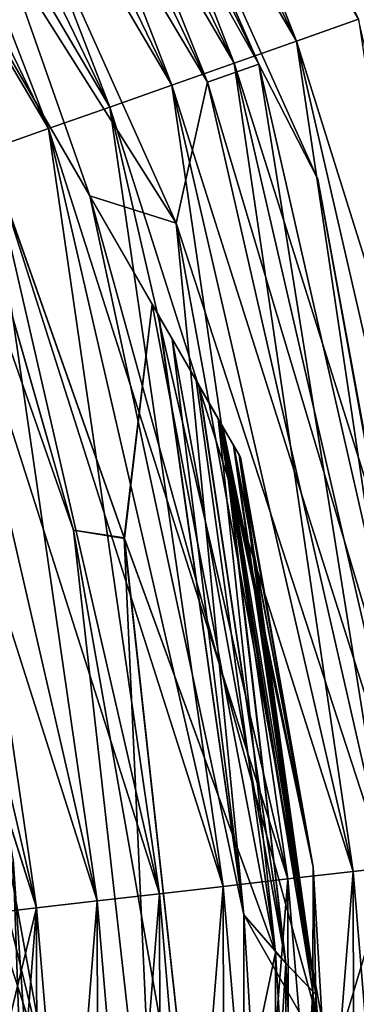
# Model space of a CAD drawing. Units: metres. Extents: x -40 to 117, y -461 to 89.
# Drawn here: x 22 to 24, y -398 to -392 of the extents above; entities that cross this region are included whole.
import ezdxf

# ---------------------------------------------------------------- set-up
doc = ezdxf.new("R2010")
doc.units = ezdxf.units.M
doc.layers.add('solid_506129_SW0001', color=7, linetype='CONTINUOUS')

msp = doc.modelspace()

# ---------------------------------------------------------------- linework, layer by layer
at = {"layer": 'solid_506129_SW0001'}
for points in [[(22.329496, -392.925812, 277.200012), (17.507671, -384.574188, 277.200012), (20.834452, -390.336334, 279.770355)], [(22.329496, -392.925812, 284.200012), (18.998335, -387.156067, 281.630554), (17.507671, -384.574188, 284.200012)], [(20.537863, -387.832428, 277.200012), (17.507671, -384.574188, 277.200012), (22.329496, -392.925812, 277.200012)], [(17.507671, -384.574188, 284.200012), (20.537863, -387.832428, 284.200012), (22.912893, -393.108612, 284.200012)], [(22.329496, -392.925812, 284.200012), (17.507671, -384.574188, 284.200012), (22.912893, -393.108612, 284.200012)], [(23.723469, -391.883026, 272.715607), (21.263826, -386.809052, 272.715607), (21.638691, -386.572083, 272.768555)], [(24.141695, -391.735504, 272.768555), (23.723469, -391.883026, 272.715607), (21.638691, -386.572083, 272.768555)], [(23.303446, -392.031158, 272.700134), (20.88735, -387.047028, 272.700134), (21.263826, -386.809052, 272.715607)], [(23.723469, -391.883026, 288.684387), (21.263826, -386.809052, 288.684387), (20.88735, -387.047028, 288.69986)], [(23.723469, -391.883026, 272.715607), (23.303446, -392.031158, 272.700134), (21.263826, -386.809052, 272.715607)], [(23.723469, -391.883026, 288.684387), (24.141695, -391.735504, 288.631439), (21.263826, -386.809052, 288.684387)], [(20.744358, -387.215454, 284.066284), (21.054665, -387.020477, 283.700012), (23.470627, -392.037262, 283.700012)], [(21.054888, -387.020325, 277.700439), (20.744743, -387.21521, 277.333984), (23.125141, -392.158173, 277.333984)], [(23.470627, -392.037262, 283.700012), (21.054665, -387.020477, 283.700012), (21.394531, -387.316559, 283.200012)], [(23.470875, -392.037201, 277.700439), (21.054888, -387.020325, 277.700439), (23.125141, -392.158173, 277.333984)], [(21.394531, -387.316559, 278.200012), (21.054888, -387.020325, 277.700439), (23.470875, -392.037201, 277.700439)], [(22.883596, -392.17923, 272.72229), (20.511032, -387.284882, 272.72229), (20.88735, -387.047028, 272.700134)], [(23.303446, -392.031158, 288.69986), (20.88735, -387.047028, 288.69986), (20.511032, -387.284882, 288.677704)], [(23.303446, -392.031158, 272.700134), (22.883596, -392.17923, 272.72229), (20.88735, -387.047028, 272.700134)], [(23.303446, -392.031158, 288.69986), (23.723469, -391.883026, 288.684387), (20.88735, -387.047028, 288.69986)], [(22.329496, -392.925812, 284.200012), (19.221691, -387.542938, 281.589508), (18.998335, -387.156067, 281.630554)], [(23.125141, -392.158173, 277.333984), (20.744743, -387.21521, 277.333984), (20.537863, -387.832428, 277.200012)], [(20.537863, -387.832428, 284.200012), (20.744358, -387.215454, 284.066284), (23.124714, -392.158325, 284.066284)], [(23.124714, -392.158325, 284.066284), (20.744358, -387.215454, 284.066284), (23.470627, -392.037262, 283.700012)], [(22.465897, -392.326538, 272.781921), (20.136641, -387.521545, 272.781921), (20.511032, -387.284882, 272.72229)], [(22.883596, -392.17923, 288.677704), (20.511032, -387.284882, 288.677704), (20.136641, -387.521545, 288.618073)], [(22.883596, -392.17923, 272.72229), (22.465897, -392.326538, 272.781921), (20.511032, -387.284882, 272.72229)], [(22.883596, -392.17923, 288.677704), (23.303446, -392.031158, 288.69986), (20.511032, -387.284882, 288.677704)], [(23.868021, -392.812408, 278.200012), (21.394531, -387.316559, 278.200012), (23.470875, -392.037201, 277.700439)], [(21.394531, -387.316559, 283.200012), (21.394531, -387.316559, 278.200012), (23.868021, -392.812408, 278.200012)], [(23.868021, -392.812408, 283.200012), (21.394531, -387.316559, 283.200012), (23.868021, -392.812408, 278.200012)], [(23.470627, -392.037262, 283.700012), (21.394531, -387.316559, 283.200012), (23.868021, -392.812408, 283.200012)], [(22.329496, -392.925812, 284.200012), (20.615417, -389.95694, 281.589478), (19.221691, -387.542938, 281.589508)], [(22.052309, -392.472412, 272.878754), (19.765932, -387.75589, 272.878754), (20.136641, -387.521545, 272.781921)], [(22.465897, -392.326538, 288.618073), (20.136641, -387.521545, 288.618073), (19.765932, -387.75589, 288.52124)], [(22.465897, -392.326538, 272.781921), (22.052309, -392.472412, 272.878754), (20.136641, -387.521545, 272.781921)], [(22.465897, -392.326538, 288.618073), (22.883596, -392.17923, 288.677704), (20.136641, -387.521545, 288.618073)], [(22.052309, -392.472412, 288.52124), (19.765932, -387.75589, 288.52124), (19.400652, -387.986786, 288.387665)], [(22.052309, -392.472412, 272.878754), (21.644775, -392.61615, 273.012329), (19.765932, -387.75589, 272.878754)], [(22.052309, -392.472412, 288.52124), (22.465897, -392.326538, 288.618073), (19.765932, -387.75589, 288.52124)], [(22.912893, -393.108612, 277.200012), (20.537863, -387.832428, 277.200012), (22.329496, -392.925812, 277.200012)], [(23.125141, -392.158173, 277.333984), (20.537863, -387.832428, 277.200012), (22.912893, -393.108612, 277.200012)], [(22.912893, -393.108612, 284.200012), (20.537863, -387.832428, 284.200012), (23.124714, -392.158325, 284.066284)], [(21.644775, -392.61615, 288.387665), (22.052309, -392.472412, 288.52124), (19.400652, -387.986786, 288.387665)], [(22.329496, -392.925812, 284.200012), (20.83877, -390.343811, 281.630524), (20.615417, -389.95694, 281.589478)], [(20.534758, -390.360992, 280.348114), (22.220423, -395.178345, 280.348114), (20.834452, -390.336334, 279.770355)], [(20.83877, -390.343811, 281.630524), (22.220911, -395.178223, 281.053986), (20.53521, -390.360779, 281.053986)], [(20.834452, -390.336334, 279.770355), (22.562695, -395.230652, 279.720154), (22.751324, -393.656464, 279.309448)], [(22.329496, -392.925812, 277.200012), (20.834452, -390.336334, 279.770355), (22.751324, -393.656464, 279.309448)], [(22.220423, -395.178345, 280.348114), (22.562695, -395.230652, 279.720154), (20.834452, -390.336334, 279.770355)], [(20.83877, -390.343811, 281.630524), (22.565241, -395.235687, 281.681458), (22.220911, -395.178223, 281.053986)], [(22.751324, -393.656464, 282.090546), (22.565241, -395.235687, 281.681458), (20.83877, -390.343811, 281.630524)], [(22.329496, -392.925812, 284.200012), (22.751324, -393.656464, 282.090546), (20.83877, -390.343811, 281.630524)], [(20.53521, -390.360779, 281.053986), (22.220911, -395.178223, 281.053986), (20.534758, -390.360992, 280.348114)], [(22.220911, -395.178223, 281.053986), (22.220423, -395.178345, 280.348114), (20.534758, -390.360992, 280.348114)], [(24.991148, -397.37738, 272.715607), (23.723469, -391.883026, 272.715607), (24.141695, -391.735504, 272.768555)], [(25.431721, -397.326721, 288.631439), (24.141695, -391.735504, 288.631439), (23.723469, -391.883026, 288.684387)], [(24.548679, -397.428223, 272.700134), (23.303446, -392.031158, 272.700134), (23.723469, -391.883026, 272.715607)], [(24.991148, -397.37738, 288.684387), (23.723469, -391.883026, 288.684387), (23.303446, -392.031158, 288.69986)], [(24.991148, -397.37738, 272.715607), (24.548679, -397.428223, 272.700134), (23.723469, -391.883026, 272.715607)], [(24.991148, -397.37738, 288.684387), (25.431721, -397.326721, 288.631439), (23.723469, -391.883026, 288.684387)], [(24.106396, -397.479065, 272.72229), (22.883596, -392.17923, 272.72229), (23.303446, -392.031158, 272.700134)], [(24.548679, -397.428223, 288.69986), (23.303446, -392.031158, 288.69986), (22.883596, -392.17923, 288.677704)], [(23.124714, -392.158325, 284.066284), (23.470627, -392.037262, 283.700012), (24.709673, -397.465881, 283.700012)], [(23.470875, -392.037201, 277.700439), (23.125141, -392.158173, 277.333984), (24.345949, -397.506866, 277.333984)], [(24.548679, -397.428223, 272.700134), (24.106396, -397.479065, 272.72229), (23.303446, -392.031158, 272.700134)], [(24.548679, -397.428223, 288.69986), (24.991148, -397.37738, 288.684387), (23.303446, -392.031158, 288.69986)], [(24.709673, -397.465881, 283.700012), (23.470627, -392.037262, 283.700012), (23.868021, -392.812408, 283.200012)], [(24.709932, -397.465851, 277.700439), (23.470875, -392.037201, 277.700439), (24.345949, -397.506866, 277.333984)], [(23.868021, -392.812408, 278.200012), (23.470875, -392.037201, 277.700439), (24.709932, -397.465851, 277.700439)], [(23.666376, -397.529633, 272.781921), (22.465897, -392.326538, 272.781921), (22.883596, -392.17923, 272.72229)], [(24.106396, -397.479065, 288.677704), (22.883596, -392.17923, 288.677704), (22.465897, -392.326538, 288.618073)], [(24.106396, -397.479065, 272.72229), (23.666376, -397.529633, 272.781921), (22.883596, -392.17923, 272.72229)], [(24.106396, -397.479065, 288.677704), (24.548679, -397.428223, 288.69986), (22.883596, -392.17923, 288.677704)], [(24.345949, -397.506866, 277.333984), (23.125141, -392.158173, 277.333984), (22.912893, -393.108612, 277.200012)], [(22.912893, -393.108612, 284.200012), (23.124714, -392.158325, 284.066284), (24.345499, -397.506927, 284.066284)], [(24.345499, -397.506927, 284.066284), (23.124714, -392.158325, 284.066284), (24.709673, -397.465881, 283.700012)], [(23.230688, -397.579712, 272.878754), (22.052309, -392.472412, 272.878754), (22.465897, -392.326538, 272.781921)], [(23.666376, -397.529633, 288.618073), (22.465897, -392.326538, 288.618073), (22.052309, -392.472412, 288.52124)], [(23.666376, -397.529633, 272.781921), (23.230688, -397.579712, 272.878754), (22.465897, -392.326538, 272.781921)], [(23.666376, -397.529633, 288.618073), (24.106396, -397.479065, 288.677704), (22.465897, -392.326538, 288.618073)], [(22.801376, -397.629059, 273.012329), (21.644775, -392.61615, 273.012329), (22.052309, -392.472412, 272.878754)], [(23.230688, -397.579712, 288.52124), (22.052309, -392.472412, 288.52124), (21.644775, -392.61615, 288.387665)], [(23.230688, -397.579712, 272.878754), (22.801376, -397.629059, 273.012329), (22.052309, -392.472412, 272.878754)], [(23.230688, -397.579712, 288.52124), (23.666376, -397.529633, 288.618073), (22.052309, -392.472412, 288.52124)], [(22.380463, -397.67746, 273.182037), (21.245211, -392.75708, 273.182037), (21.644775, -392.61615, 273.012329)], [(22.801376, -397.629059, 288.387665), (21.644775, -392.61615, 288.387665), (21.245211, -392.75708, 288.217957)], [(22.801376, -397.629059, 273.012329), (22.380463, -397.67746, 273.182037), (21.644775, -392.61615, 273.012329)], [(22.801376, -397.629059, 288.387665), (23.230688, -397.579712, 288.52124), (21.644775, -392.61615, 288.387665)], [(21.969919, -397.72464, 273.387054), (20.855494, -392.894501, 273.387054), (21.245211, -392.75708, 273.182037)], [(22.380463, -397.67746, 288.217957), (21.245211, -392.75708, 288.217957), (20.855494, -392.894501, 288.012939)], [(22.380463, -397.67746, 273.182037), (21.969919, -397.72464, 273.387054), (21.245211, -392.75708, 273.182037)], [(22.380463, -397.67746, 288.217957), (22.801376, -397.629059, 288.387665), (21.245211, -392.75708, 288.217957)], [(24.95439, -398.74054, 278.200012), (23.868021, -392.812408, 278.200012), (24.709932, -397.465851, 277.700439)], [(23.868021, -392.812408, 283.200012), (23.868021, -392.812408, 278.200012), (24.95439, -398.74054, 278.200012)], [(24.95439, -398.74054, 283.200012), (23.868021, -392.812408, 283.200012), (24.95439, -398.74054, 278.200012)], [(24.709673, -397.465881, 283.700012), (23.868021, -392.812408, 283.200012), (24.95439, -398.74054, 283.200012)], [(21.969919, -397.72464, 288.012939), (20.855494, -392.894501, 288.012939), (20.477457, -393.027863, 287.77356)], [(21.969919, -397.72464, 273.387054), (21.571684, -397.770447, 273.626434), (20.855494, -392.894501, 273.387054)], [(21.969919, -397.72464, 288.012939), (22.380463, -397.67746, 288.217957), (20.855494, -392.894501, 288.012939)], [(22.795437, -393.732849, 277.245667), (22.329496, -392.925812, 277.200012), (22.751324, -393.656464, 279.309448)], [(22.794601, -393.731415, 284.15451), (22.751324, -393.656464, 282.090546), (22.329496, -392.925812, 284.200012)], [(23.369001, -397.772156, 277.200012), (22.329496, -392.925812, 277.200012), (22.795437, -393.732849, 277.245667)], [(23.369001, -397.772156, 277.200012), (22.912893, -393.108612, 277.200012), (22.329496, -392.925812, 277.200012)], [(22.329496, -392.925812, 284.200012), (22.912893, -393.108612, 284.200012), (23.956148, -398.799866, 284.200012)], [(23.369001, -397.772156, 284.200012), (22.329496, -392.925812, 284.200012), (23.956148, -398.799866, 284.200012)], [(22.794601, -393.731415, 284.15451), (22.329496, -392.925812, 284.200012), (23.369001, -397.772156, 284.200012)], [(21.969919, -397.72464, 288.012939), (20.477457, -393.027863, 287.77356), (20.730522, -393.790039, 287.77356)], [(23.369001, -397.772156, 277.200012), (23.956148, -398.799866, 277.200012), (22.912893, -393.108612, 277.200012)], [(24.345949, -397.506866, 277.333984), (22.912893, -393.108612, 277.200012), (23.956148, -398.799866, 277.200012)], [(23.956148, -398.799866, 284.200012), (22.912893, -393.108612, 284.200012), (24.345499, -397.506927, 284.066284)], [(22.562695, -395.230652, 279.720154), (23.582865, -398.026001, 279.309448), (22.751324, -393.656464, 279.309448)], [(22.751324, -393.656464, 282.090546), (23.582865, -398.026001, 282.090546), (22.565241, -395.235687, 281.681458)], [(23.047346, -394.169189, 279.216187), (22.751324, -393.656464, 279.309448), (23.582865, -398.026001, 279.309448)], [(23.047346, -394.169189, 279.216187), (22.795437, -393.732849, 277.245667), (22.751324, -393.656464, 279.309448)], [(23.047297, -394.169098, 282.183777), (23.582865, -398.026001, 282.090546), (22.751324, -393.656464, 282.090546)], [(22.885746, -393.889282, 284.131104), (22.751324, -393.656464, 282.090546), (22.794601, -393.731415, 284.15451)], [(23.047297, -394.169098, 282.183777), (22.751324, -393.656464, 282.090546), (22.885746, -393.889282, 284.131104)], [(21.740311, -397.610138, 277.200012), (21.099331, -393.675171, 277.200012), (22.059679, -398.915649, 277.200012)], [(21.697165, -397.805328, 277.123657), (22.059679, -398.915649, 277.200012), (21.099331, -393.675171, 277.200012)], [(22.885746, -393.889282, 284.131104), (22.794601, -393.731415, 284.15451), (23.369001, -397.772156, 284.200012)], [(23.047346, -394.169189, 279.216187), (22.886223, -393.890106, 277.269012), (22.795437, -393.732849, 277.245667)], [(23.369001, -397.772156, 277.200012), (22.795437, -393.732849, 277.245667), (22.886223, -393.890106, 277.269012)], [(21.571684, -397.770447, 287.77356), (21.969919, -397.72464, 288.012939), (20.730522, -393.790039, 287.77356)], [(23.651953, -398.09668, 284.133148), (22.885746, -393.889282, 284.131104), (23.369001, -397.772156, 284.200012)], [(23.066612, -394.202545, 284.06076), (22.885746, -393.889282, 284.131104), (23.651953, -398.09668, 284.133148)], [(23.047297, -394.169098, 282.183777), (22.885746, -393.889282, 284.131104), (23.066612, -394.202545, 284.06076)], [(23.047346, -394.169189, 279.216187), (23.067543, -394.204163, 277.339691), (22.886223, -393.890106, 277.269012)], [(23.65221, -398.096985, 277.266998), (22.886223, -393.890106, 277.269012), (23.067543, -394.204163, 277.339691)], [(23.65221, -398.096985, 277.266998), (23.369001, -397.772156, 277.200012), (22.886223, -393.890106, 277.269012)], [(23.047297, -394.169098, 282.183777), (23.195574, -394.425903, 282.276031), (23.582865, -398.026001, 282.090546)], [(23.047297, -394.169098, 282.183777), (23.066612, -394.202545, 284.06076), (23.195574, -394.425903, 282.276031)], [(23.047346, -394.169189, 279.216187), (23.582865, -398.026001, 279.309448), (23.195578, -394.425903, 279.123962)], [(23.047346, -394.169189, 279.216187), (23.195578, -394.425903, 279.123962), (23.067543, -394.204163, 277.339691)], [(23.066612, -394.202545, 284.06076), (23.651953, -398.09668, 284.133148), (23.221025, -394.470001, 283.955872)], [(23.195574, -394.425903, 282.276031), (23.066612, -394.202545, 284.06076), (23.221025, -394.470001, 283.955872)], [(23.213547, -394.457031, 279.108612), (23.221647, -394.471069, 277.444702), (23.067543, -394.204163, 277.339691)], [(23.65221, -398.096985, 277.266998), (23.067543, -394.204163, 277.339691), (23.221647, -394.471069, 277.444702)], [(23.195578, -394.425903, 279.123962), (23.213547, -394.457031, 279.108612), (23.067543, -394.204163, 277.339691)], [(23.833916, -398.287476, 282.274536), (23.582865, -398.026001, 282.090546), (23.195574, -394.425903, 282.276031)], [(23.195574, -394.425903, 282.276031), (23.213507, -394.45697, 282.291351), (23.836042, -397.449463, 282.554047)], [(23.833916, -398.287476, 282.274536), (23.195574, -394.425903, 282.276031), (23.836042, -397.449463, 282.554047)], [(23.195574, -394.425903, 282.276031), (23.221025, -394.470001, 283.955872), (23.213507, -394.45697, 282.291351)], [(23.833914, -398.287445, 279.125458), (23.195578, -394.425903, 279.123962), (23.582865, -398.026001, 279.309448)], [(23.833914, -398.287445, 279.125458), (23.213547, -394.457031, 279.108612), (23.195578, -394.425903, 279.123962)], [(23.213507, -394.45697, 282.291351), (23.300098, -394.606964, 282.394043), (23.836042, -397.449463, 282.554047)], [(23.213507, -394.45697, 282.291351), (23.221025, -394.470001, 283.955872), (23.22784, -394.481812, 283.949432)], [(23.213507, -394.45697, 282.291351), (23.22784, -394.481812, 283.949432), (23.300098, -394.606964, 282.394043)], [(23.213547, -394.457031, 279.108612), (23.300117, -394.606995, 279.00592), (23.221647, -394.471069, 277.444702)], [(23.833914, -398.287445, 279.125458), (23.300117, -394.606995, 279.00592), (23.213547, -394.457031, 279.108612)], [(23.221025, -394.470001, 283.955872), (23.651953, -398.09668, 284.133148), (23.22784, -394.481812, 283.949432)], [(23.300117, -394.606995, 279.00592), (23.228048, -394.482147, 277.450775), (23.221647, -394.471069, 277.444702)], [(23.65221, -398.096985, 277.266998), (23.221647, -394.471069, 277.444702), (23.228048, -394.482147, 277.450775)], [(23.22784, -394.481812, 283.949432), (23.651953, -398.09668, 284.133148), (23.854181, -398.309082, 283.950012)], [(23.302315, -394.610779, 283.856262), (23.22784, -394.481812, 283.949432), (23.854181, -398.309082, 283.950012)], [(23.300098, -394.606964, 282.394043), (23.22784, -394.481812, 283.949432), (23.302315, -394.610779, 283.856262)], [(23.300117, -394.606995, 279.00592), (23.302622, -394.611328, 277.544281), (23.228048, -394.482147, 277.450775)], [(23.836042, -397.449463, 277.700012), (23.228048, -394.482147, 277.450775), (23.302622, -394.611328, 277.544281)], [(23.854334, -398.309357, 277.450226), (23.228048, -394.482147, 277.450775), (23.836042, -397.449463, 277.700012)], [(23.854334, -398.309357, 277.450226), (23.65221, -398.096985, 277.266998), (23.228048, -394.482147, 277.450775)], [(23.300098, -394.606964, 282.394043), (23.337078, -394.67099, 282.481262), (23.836042, -397.449463, 282.554047)], [(23.300098, -394.606964, 282.394043), (23.302315, -394.610779, 283.856262), (23.337078, -394.67099, 282.481262)], [(23.300117, -394.606995, 279.00592), (23.337063, -394.67099, 278.918793), (23.302622, -394.611328, 277.544281)], [(23.833914, -398.287445, 279.125458), (23.337063, -394.67099, 278.918793), (23.300117, -394.606995, 279.00592)], [(23.337376, -394.671509, 283.771637), (23.302315, -394.610779, 283.856262), (23.854181, -398.309082, 283.950012)], [(23.337078, -394.67099, 282.481262), (23.302315, -394.610779, 283.856262), (23.337376, -394.671509, 283.771637)], [(23.337063, -394.67099, 278.918793), (23.337448, -394.671631, 277.628662), (23.302622, -394.611328, 277.544281)], [(23.836042, -397.449463, 277.700012), (23.302622, -394.611328, 277.544281), (23.337448, -394.671631, 277.628662)], [(23.337063, -394.67099, 278.918793), (23.346411, -394.687164, 278.845947), (23.337448, -394.671631, 277.628662)], [(23.833914, -398.287445, 279.125458), (23.346411, -394.687164, 278.845947), (23.337063, -394.67099, 278.918793)], [(23.337078, -394.67099, 282.481262), (23.346411, -394.687164, 283.700012), (23.346411, -394.687164, 282.554047)], [(23.337078, -394.67099, 282.481262), (23.337376, -394.671509, 283.771637), (23.346411, -394.687164, 283.700012)], [(23.337078, -394.67099, 282.481262), (23.346411, -394.687164, 282.554047), (23.836042, -397.449463, 282.554047)], [(23.337376, -394.671509, 283.771637), (23.854181, -398.309082, 283.950012), (23.346411, -394.687164, 283.700012)], [(23.346411, -394.687164, 278.845947), (23.346411, -394.687164, 277.700012), (23.337448, -394.671631, 277.628662)], [(23.836042, -397.449463, 277.700012), (23.337448, -394.671631, 277.628662), (23.346411, -394.687164, 277.700012)], [(23.836042, -397.449463, 278.845947), (23.346411, -394.687164, 277.700012), (23.346411, -394.687164, 278.845947)], [(23.836042, -397.449463, 278.845947), (23.836042, -397.449463, 277.700012), (23.346411, -394.687164, 277.700012)], [(23.833914, -398.287445, 279.125458), (23.836042, -397.449463, 278.845947), (23.346411, -394.687164, 278.845947)], [(23.836042, -397.449463, 283.700012), (23.346411, -394.687164, 282.554047), (23.346411, -394.687164, 283.700012)], [(23.854181, -398.309082, 283.950012), (23.836042, -397.449463, 283.700012), (23.346411, -394.687164, 283.700012)], [(23.836042, -397.449463, 283.700012), (23.836042, -397.449463, 282.554047), (23.346411, -394.687164, 282.554047)], [(22.220911, -395.178223, 281.053986), (22.792364, -400.25, 281.053986), (22.220423, -395.178345, 280.348114)], [(22.220423, -395.178345, 280.348114), (22.791861, -400.25, 280.348114), (22.562695, -395.230652, 279.720154)], [(22.792364, -400.25, 281.053986), (22.791861, -400.25, 280.348114), (22.220423, -395.178345, 280.348114)], [(23.115654, -400.25, 281.681458), (22.792364, -400.25, 281.053986), (22.220911, -395.178223, 281.053986)], [(22.565241, -395.235687, 281.681458), (23.115654, -400.25, 281.681458), (22.220911, -395.178223, 281.053986)], [(22.562695, -395.230652, 279.720154), (23.114258, -400.249969, 279.720154), (23.582865, -398.026001, 279.309448)], [(22.791861, -400.25, 280.348114), (23.114258, -400.249969, 279.720154), (22.562695, -395.230652, 279.720154)], [(23.582865, -398.026001, 282.090546), (23.115654, -400.25, 281.681458), (22.565241, -395.235687, 281.681458)], [(21.639639, -396.284393, 471.5), (21.959862, -401.578339, 471.5), (21.813993, -397.395233, 471)], [(21.668379, -397.808563, 472.8862), (21.959862, -401.578339, 471.5), (21.639639, -396.284393, 471.5)], [(21.7404, -398.582886, 469.454926), (21.813993, -397.395233, 471), (21.999769, -400.149078, 471)], [(21.959862, -401.578339, 471.5), (21.999769, -400.149078, 471), (21.813993, -397.395233, 471)], [(23.833914, -398.287445, 279.125458), (24, -400.25, 278.845947), (23.836042, -397.449463, 278.845947)], [(23.833916, -398.287476, 282.274536), (23.836042, -397.449463, 282.554047), (24, -400.25, 282.554047)], [(24, -400.25, 278.845947), (24, -400.25, 277.700012), (23.836042, -397.449463, 277.700012)], [(23.854334, -398.309357, 277.450226), (23.836042, -397.449463, 277.700012), (24, -400.25, 277.700012)], [(23.836042, -397.449463, 278.845947), (24, -400.25, 278.845947), (23.836042, -397.449463, 277.700012)], [(24, -400.25, 283.700012), (24, -400.25, 282.554047), (23.836042, -397.449463, 282.554047)], [(23.836042, -397.449463, 283.700012), (24, -400.25, 283.700012), (23.836042, -397.449463, 282.554047)], [(23.854181, -398.309082, 283.950012), (24, -400.25, 283.700012), (23.836042, -397.449463, 283.700012)], [(24.11799, -402.918121, 272.72229), (24.106396, -397.479065, 272.72229), (24.548679, -397.428223, 272.700134)], [(24.560486, -402.967072, 288.69986), (24.548679, -397.428223, 288.69986), (24.106396, -397.479065, 288.677704)], [(24.560486, -402.967072, 272.700134), (24.11799, -402.918121, 272.72229), (24.548679, -397.428223, 272.700134)], [(23.677759, -402.869415, 272.781921), (23.666376, -397.529633, 272.781921), (24.106396, -397.479065, 272.72229)], [(24.11799, -402.918121, 288.677704), (24.106396, -397.479065, 288.677704), (23.666376, -397.529633, 288.618073)], [(24.11799, -402.918121, 272.72229), (23.677759, -402.869415, 272.781921), (24.106396, -397.479065, 272.72229)], [(24.345949, -402.993134, 277.333984), (24.345949, -397.506866, 277.333984), (23.956148, -398.799866, 277.200012)], [(23.956148, -398.799866, 284.200012), (24.345499, -397.506927, 284.066284), (24.345499, -402.993073, 284.066284)], [(24.11799, -402.918121, 288.677704), (24.560486, -402.967072, 288.69986), (24.106396, -397.479065, 288.677704)], [(22.812344, -402.773682, 273.012329), (22.801376, -397.629059, 273.012329), (23.230688, -397.579712, 272.878754)], [(23.241861, -402.821198, 288.52124), (23.230688, -397.579712, 288.52124), (22.801376, -397.629059, 288.387665)], [(23.241861, -402.821198, 272.878754), (22.812344, -402.773682, 273.012329), (23.230688, -397.579712, 272.878754)], [(23.241861, -402.821198, 272.878754), (23.230688, -397.579712, 272.878754), (23.666376, -397.529633, 272.781921)], [(23.677759, -402.869415, 288.618073), (23.666376, -397.529633, 288.618073), (23.230688, -397.579712, 288.52124)], [(23.241861, -402.821198, 288.52124), (23.677759, -402.869415, 288.618073), (23.230688, -397.579712, 288.52124)], [(23.677759, -402.869415, 272.781921), (23.241861, -402.821198, 272.878754), (23.666376, -397.529633, 272.781921)], [(23.677759, -402.869415, 288.618073), (24.11799, -402.918121, 288.677704), (23.666376, -397.529633, 288.618073)], [(21.740313, -402.889862, 277.200012), (21.740311, -397.610138, 277.200012), (22.059679, -398.915649, 277.200012)], [(22.391226, -402.727112, 273.182037), (22.380463, -397.67746, 273.182037), (22.801376, -397.629059, 273.012329)], [(22.812344, -402.773682, 288.387665), (22.801376, -397.629059, 288.387665), (22.380463, -397.67746, 288.217957)], [(22.812344, -402.773682, 273.012329), (22.391226, -402.727112, 273.182037), (22.801376, -397.629059, 273.012329)], [(22.812344, -402.773682, 288.387665), (23.241861, -402.821198, 288.52124), (22.801376, -397.629059, 288.387665)], [(21.980488, -402.681671, 273.387054), (21.969919, -397.72464, 273.387054), (22.380463, -397.67746, 273.182037)], [(22.391226, -402.727112, 288.217957), (22.380463, -397.67746, 288.217957), (21.969919, -397.72464, 288.012939)], [(22.391226, -402.727112, 273.182037), (21.980488, -402.681671, 273.387054), (22.380463, -397.67746, 273.182037)], [(22.391226, -402.727112, 288.217957), (22.812344, -402.773682, 288.387665), (22.380463, -397.67746, 288.217957)], [(21.674097, -398.938812, 273.626434), (21.571684, -397.770447, 273.626434), (21.969919, -397.72464, 273.387054)], [(21.980488, -402.681671, 288.012939), (21.969919, -397.72464, 288.012939), (21.571684, -397.770447, 287.77356)], [(21.980488, -402.681671, 288.012939), (21.571684, -397.770447, 287.77356), (21.674097, -398.938812, 287.77356)], [(21.582045, -402.637695, 273.626434), (21.674097, -398.938812, 273.626434), (21.969919, -397.72464, 273.387054)], [(21.980488, -402.681671, 273.387054), (21.582045, -402.637695, 273.626434), (21.969919, -397.72464, 273.387054)], [(21.980488, -402.681671, 288.012939), (22.391226, -402.727112, 288.217957), (21.969919, -397.72464, 288.012939)], [(23.369001, -397.772156, 277.200012), (23.368994, -402.727936, 277.200012), (23.956148, -398.799866, 277.200012)], [(23.652203, -402.403107, 277.266998), (23.368994, -402.727936, 277.200012), (23.369001, -397.772156, 277.200012)], [(23.368994, -402.727936, 284.200012), (23.369001, -397.772156, 284.200012), (23.956148, -398.799866, 284.200012)], [(23.651953, -398.09668, 284.133148), (23.369001, -397.772156, 284.200012), (23.368994, -402.727936, 284.200012)], [(23.65221, -398.096985, 277.266998), (23.652203, -402.403107, 277.266998), (23.369001, -397.772156, 277.200012)], [(21.668379, -397.808563, 472.8862), (21.668379, -402.691437, 472.8862), (21.959862, -401.578339, 471.5)], [(21.697165, -397.805328, 277.123657), (21.697165, -402.694672, 277.123657), (22.059679, -398.915649, 277.200012)], [(23.114258, -400.249969, 279.720154), (23.582865, -402.473999, 279.309448), (23.582865, -398.026001, 279.309448)], [(23.582865, -398.026001, 282.090546), (23.582865, -402.473999, 282.090546), (23.115654, -400.25, 281.681458)], [(23.833914, -398.287445, 279.125458), (23.582865, -398.026001, 279.309448), (23.582865, -402.473999, 279.309448)], [(23.833914, -402.212555, 282.274536), (23.582865, -402.473999, 282.090546), (23.582865, -398.026001, 282.090546)], [(23.833914, -402.212555, 282.274536), (23.582865, -398.026001, 282.090546), (23.833916, -398.287476, 282.274536)], [(23.651958, -402.403259, 284.133148), (23.651953, -398.09668, 284.133148), (23.368994, -402.727936, 284.200012)], [(23.854181, -398.309082, 283.950012), (23.651953, -398.09668, 284.133148), (23.651958, -402.403259, 284.133148)], [(23.854332, -402.190674, 277.450226), (23.652203, -402.403107, 277.266998), (23.65221, -398.096985, 277.266998)], [(23.854332, -402.190674, 277.450226), (23.65221, -398.096985, 277.266998), (23.854334, -398.309357, 277.450226)], [(23.833914, -398.287445, 279.125458), (23.582865, -402.473999, 279.309448), (23.833916, -402.212524, 279.125458)], [(23.854181, -398.309082, 283.950012), (23.651958, -402.403259, 284.133148), (23.854198, -402.190704, 283.950012)], [(23.833914, -398.287445, 279.125458), (23.833916, -402.212524, 279.125458), (24, -400.25, 278.845947)], [(23.833914, -402.212555, 282.274536), (23.833916, -398.287476, 282.274536), (24, -400.25, 282.554047)], [(23.854181, -398.309082, 283.950012), (23.854198, -402.190704, 283.950012), (24, -400.25, 283.700012)], [(23.854332, -402.190674, 277.450226), (23.854334, -398.309357, 277.450226), (24, -400.25, 277.700012)]]:
    msp.add_3dface(points, dxfattribs=at)

doc.saveas('drawing.dxf')
